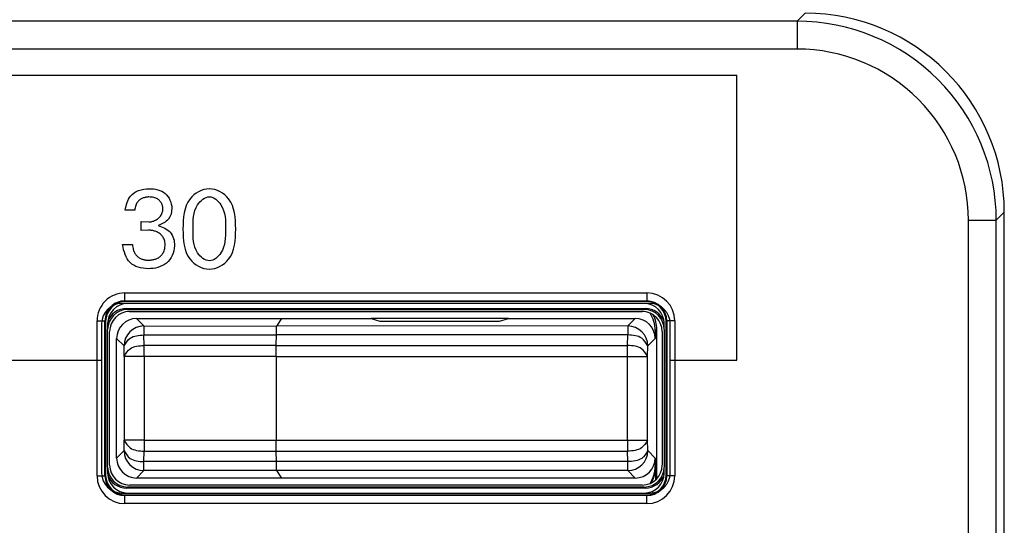
# Model space of a CAD drawing. Units: inches. Extents: x 85 to 2185, y 1295 to 1592.
# Drawn here: x 1035 to 1045, y 1471 to 1476 of the extents above; entities that cross this region are included whole.
import ezdxf

# ---------------------------------------------------------------- set-up
doc = ezdxf.new("R2010")
doc.units = ezdxf.units.IN

msp = doc.modelspace()

# ---------------------------------------------------------------- linework, layer by layer
at = {"color": 2, "linetype": 'Continuous'}
for p, q in [((1043.093948202992, 1475.823817450761), (1043.174374904366, 1475.904244152135)), ((1043.093948202992, 1475.823817450761), (996.5556259921284, 1475.821943961748)), ((1043.093948202992, 1475.54420118103), (996.6287898304038, 1475.54420118103)), ((1001.429958895991, 1475.281355927304), (1042.489984937667, 1475.281355927304)), ((1042.489984937667, 1472.424906846688), (1042.489984937667, 1475.281355927304)), ((1036.454591057457, 1473.928070909188), (1036.35716375711, 1473.928070909188)), ((1044.81159100277, 1451.258126416648), (1044.81159100277, 1473.826558381252)), ((1045.091207272501, 1473.826558381252), (1045.171633973875, 1473.906985082625)), ((1045.091207272501, 1451.244220225597), (1045.091207272501, 1473.826558381252)), ((1036.517016187666, 1473.814658365786), (1036.593497307458, 1473.811488877938)), ((1036.517016187666, 1473.724672471688), (1036.517016187666, 1473.814658365786)), ((1036.592257073082, 1473.72673952898), (1036.517016187666, 1473.724672471688)), ((1036.329602993221, 1473.582734537661), (1036.431302211971, 1473.582734537661)), ((1036.354838455668, 1473.097754648476), (1041.588403358593, 1473.097754648476)), ((1036.354838455668, 1473.017864285696), (1041.588403358593, 1473.017864285696)), ((1036.361346814081, 1473.011355927282), (1036.354838455668, 1473.017864285696)), ((1036.370865258225, 1472.941837483139), (1036.381346814081, 1472.931355927282)), ((1041.572376556036, 1472.941837483139), (1041.561895000179, 1472.931355927282)), ((1041.588403358593, 1473.017864285696), (1041.581895000179, 1473.011355927282)), ((1036.471552372125, 1472.841355927283), (1036.546332547995, 1472.766644286418)), ((1041.471689442139, 1472.841355927284), (1041.396909266269, 1472.76664428642)), ((1036.075222185936, 1471.26457347582), (1036.075222185936, 1472.818138378745)), ((1036.16162090713, 1472.811630020331), (1036.155112548717, 1472.818138378745)), ((1036.155112548717, 1471.26457347582), (1036.155112548717, 1472.818138378745)), ((1036.546332547995, 1472.766644286418), (1037.875093316126, 1472.764865126773)), ((1036.546332547995, 1472.766644286418), (1036.546332547995, 1472.676792019092)), ((1041.396909266269, 1472.76664428642), (1037.875093316129, 1472.764865126774)), ((1041.396909266269, 1472.76664428642), (1041.396909266269, 1472.676792019093)), ((1041.788129265544, 1472.818138378745), (1041.78162090713, 1472.811630020331)), ((1041.788129265544, 1472.818138378745), (1041.788129265544, 1471.26457347582)), ((1041.868019628324, 1472.818138378745), (1041.868019628324, 1471.26457347582)), ((1036.546332547995, 1472.676792019092), (1037.873411101031, 1472.676792019092)), ((1036.54815235661, 1472.571467103971), (1036.546332547995, 1472.676792019092)), ((1041.396909266269, 1472.676792019093), (1037.873411101034, 1472.676792019093)), ((1041.395089457654, 1472.571467103972), (1041.396909266269, 1472.676792019093)), ((1041.671620907134, 1472.721453396816), (1041.687332460075, 1472.731926435773)), ((1036.27162090713, 1472.641424462287), (1036.346332547995, 1472.566644286418)), ((1036.348220891615, 1472.461319371297), (1036.346332547995, 1472.566644286418)), ((1037.872198049297, 1472.571467103971), (1036.54815235661, 1472.571467103971)), ((1036.54815235661, 1472.461319371297), (1036.54815235661, 1472.571467103971)), ((1037.8721980493, 1472.571467103972), (1041.395089457654, 1472.571467103972)), ((1041.395089457654, 1472.461319371299), (1041.395089457654, 1472.571467103972)), ((1041.595020922648, 1472.461319371299), (1041.596909266269, 1472.56664428642)), ((1041.671620907134, 1472.641424462289), (1041.596909266269, 1472.56664428642)), ((1036.348220891615, 1472.461319371297), (1036.348220891615, 1471.621392483268)), ((1036.54815235661, 1472.461319371297), (1036.348220891615, 1472.461319371297)), ((1037.871620907131, 1472.461319371297), (1036.54815235661, 1472.461319371297)), ((1036.54815235661, 1472.461319371297), (1036.54815235661, 1471.621392483268)), ((1037.871620907133, 1472.461319371299), (1041.395089457654, 1472.461319371299)), ((1041.395089457654, 1472.461319371299), (1041.595020922648, 1472.461319371299)), ((1041.395089457654, 1471.621392483269), (1041.395089457654, 1472.461319371299)), ((1041.595020922648, 1471.621392483269), (1041.595020922648, 1472.461319371299)), ((1035.021620907144, 1472.424906846688), (1036.121620907144, 1472.424906846688)), ((1041.821620907146, 1472.424906846688), (1042.489984937667, 1472.424906846688)), ((1036.346332547995, 1471.516067568147), (1036.348220891615, 1471.621392483268)), ((1036.54815235661, 1471.621392483268), (1036.348220891615, 1471.621392483268)), ((1036.54815235661, 1471.621392483268), (1037.871620907131, 1471.621392483268)), ((1036.54815235661, 1471.621392483268), (1036.54815235661, 1471.511244750594)), ((1037.871620907133, 1471.621392483269), (1041.395089457654, 1471.621392483269)), ((1041.395089457654, 1471.621392483269), (1041.595020922648, 1471.621392483269)), ((1041.395089457654, 1471.621392483269), (1041.395089457654, 1471.511244750596)), ((1041.596909266269, 1471.516067568148), (1041.595020922648, 1471.621392483269)), ((1036.346332547995, 1471.516067568147), (1036.27162090713, 1471.441287392277)), ((1036.546332547995, 1471.405919835473), (1036.54815235661, 1471.511244750594)), ((1036.54815235661, 1471.511244750594), (1037.872198049297, 1471.511244750594)), ((1037.8721980493, 1471.511244750596), (1041.395089457654, 1471.511244750596)), ((1041.396909266269, 1471.405919835475), (1041.395089457654, 1471.511244750596)), ((1041.596909266269, 1471.516067568148), (1041.671620907134, 1471.441287392279)), ((1037.873411101031, 1471.405919835473), (1036.546332547995, 1471.405919835473)), ((1036.546332547995, 1471.316067568147), (1036.546332547995, 1471.405919835473)), ((1041.396909266269, 1471.405919835475), (1037.873411101034, 1471.405919835475)), ((1041.396909266269, 1471.316067568148), (1041.396909266269, 1471.405919835475)), ((1041.676858091447, 1471.357767444766), (1041.671620907134, 1471.361258457752)), ((1036.155112548717, 1471.26457347582), (1036.16162090713, 1471.271081834233)), ((1036.546332547995, 1471.316067568147), (1036.471552372125, 1471.241355927282)), ((1037.876233587783, 1471.316136103151), (1036.546332547995, 1471.316067568147)), ((1041.396909266269, 1471.316067568148), (1037.876233587786, 1471.316136103153)), ((1041.396909266269, 1471.316067568148), (1041.471689442139, 1471.241355927284)), ((1041.788129265544, 1471.26457347582), (1041.78162090713, 1471.271081834233)), ((1036.354838455668, 1471.064847568869), (1036.361346814081, 1471.071355927282)), ((1041.588403358593, 1471.064847568869), (1036.354838455668, 1471.064847568869)), ((1036.381346814081, 1471.151355927282), (1036.370865258225, 1471.140874371426)), ((1041.572376556036, 1471.140874371426), (1041.561895000179, 1471.151355927282)), ((1041.588403358593, 1471.064847568869), (1041.581895000179, 1471.071355927282)), ((1041.588403358593, 1470.984957206088), (1036.354838455668, 1470.984957206088))]:
    msp.add_line(p, q, dxfattribs=at)
at = {"color": 4, "linetype": 'Continuous'}
for p, q in [((1045.171633976908, 1451.163793524223), (1045.171633973875, 1473.906985082625)), ((1041.621620907146, 1472.991355927287), (1036.321620907145, 1472.991355927287)), ((1041.581895000179, 1473.011355927282), (1036.361346814081, 1473.011355927282)), ((1036.370865258225, 1472.941837483139), (1041.572376556036, 1472.941837483139)), ((1041.561651368099, 1472.991355927282), (1036.381590446161, 1472.991355927282)), ((1041.561651368099, 1472.991355927282), (1036.381590446161, 1472.991355927282)), ((1036.381346814081, 1472.931355927282), (1041.561895000179, 1472.931355927282)), ((1036.401590446161, 1472.911355927282), (1041.541651368099, 1472.911355927282)), ((1036.471552372128, 1472.841355927284), (1037.926080709709, 1472.841355927284)), ((1037.926080709709, 1472.841355927284), (1037.875093316129, 1472.764865126774)), ((1037.926080709707, 1472.841355927283), (1037.875093316126, 1472.764865126773)), ((1037.926080709709, 1472.841355927284), (1038.824132243607, 1472.841355927284)), ((1040.199109570659, 1472.841355927284), (1038.824132243607, 1472.841355927284)), ((1038.824132243607, 1472.841355927284), (1038.911620907134, 1472.815170005715)), ((1038.824132243605, 1472.841355927283), (1038.911620907131, 1472.815170005713)), ((1040.111620907134, 1472.815170005715), (1040.199109570659, 1472.841355927284)), ((1040.111620907131, 1472.815170005713), (1040.199109570657, 1472.841355927283)), ((1040.199109570659, 1472.841355927284), (1041.471689442139, 1472.841355927284)), ((1036.121620907144, 1472.791355927287), (1036.121620907144, 1472.424906846688)), ((1036.16162090713, 1472.811630020331), (1036.16162090713, 1471.271081834233)), ((1036.18162090713, 1472.791386388251), (1036.18162090713, 1472.731630020331)), ((1038.911620907134, 1472.815170005715), (1040.111620907134, 1472.815170005715)), ((1038.911620907131, 1472.815170005713), (1040.111620907131, 1472.815170005713)), ((1041.76162090713, 1472.731630020331), (1041.76162090713, 1472.791386388251)), ((1041.78162090713, 1471.271081834233), (1041.78162090713, 1472.811630020331)), ((1041.821620907146, 1472.424906846688), (1041.821620907146, 1472.791355927287)), ((1036.18162090713, 1471.351081834233), (1036.18162090713, 1472.731630020331)), ((1036.18162090713, 1471.351081834233), (1036.18162090713, 1472.731630020331)), ((1036.20162090713, 1471.371325466313), (1036.20162090713, 1472.711386388251)), ((1037.8721980493, 1472.571467103972), (1037.873411101034, 1472.676792019093)), ((1037.872198049297, 1472.571467103971), (1037.873411101031, 1472.676792019092)), ((1041.671620907134, 1472.721453396816), (1041.671620907134, 1472.641424462289)), ((1041.687332460075, 1471.234340664304), (1041.687332460075, 1472.731926435773)), ((1041.74162090713, 1472.711386388251), (1041.74162090713, 1471.371325466313)), ((1041.76162090713, 1472.731630020331), (1041.76162090713, 1471.351081834233)), ((1041.76162090713, 1472.731630020331), (1041.76162090713, 1471.351081834233)), ((1036.271620907133, 1471.441287392279), (1036.271620907133, 1472.641424462289)), ((1037.871620907133, 1472.461319371299), (1037.871620907133, 1471.621392483269)), ((1037.871620907131, 1472.461319371297), (1037.871620907131, 1471.621392483268)), ((1036.121620907144, 1472.424906846688), (1036.121620907144, 1471.291355927286)), ((1041.821620907146, 1471.291355927286), (1041.821620907146, 1472.424906846688)), ((1037.873411101034, 1471.405919835475), (1037.8721980493, 1471.511244750596)), ((1037.873411101031, 1471.405919835473), (1037.872198049297, 1471.511244750594)), ((1041.671620907134, 1471.441287392279), (1041.671620907134, 1471.361258457752)), ((1036.18162090713, 1471.351081834233), (1036.18162090713, 1471.291325466313)), ((1037.876233587786, 1471.316136103153), (1037.926080709709, 1471.241355927284)), ((1037.876233587783, 1471.316136103151), (1037.926080709707, 1471.241355927282)), ((1041.676858091447, 1471.223992650885), (1041.676858091447, 1471.357767444766)), ((1041.76162090713, 1471.291325466313), (1041.76162090713, 1471.351081834233)), ((1041.541651368099, 1471.171355927282), (1036.401590446161, 1471.171355927282)), ((1037.926080709709, 1471.241355927284), (1036.471552372128, 1471.241355927284)), ((1041.471689442139, 1471.241355927284), (1037.926080709709, 1471.241355927284)), ((1036.321620907145, 1471.091355927286), (1041.621620907146, 1471.091355927286)), ((1036.361346814081, 1471.071355927282), (1041.581895000179, 1471.071355927282)), ((1041.572376556036, 1471.140874371426), (1036.370865258225, 1471.140874371426)), ((1041.561895000179, 1471.151355927282), (1036.381346814081, 1471.151355927282)), ((1036.381590446161, 1471.091355927282), (1041.561651368099, 1471.091355927282)), ((1036.381590446161, 1471.091355927282), (1041.561651368099, 1471.091355927282))]:
    msp.add_line(p, q, dxfattribs=at)
for centre, radius, start, end in [((1043.174374904366, 1473.906985082625), 1.99725906950936, 0, 90), ((1036.321620907145, 1472.791355927287), 0.2000000000000455, 90, 180), ((1036.361346814081, 1472.811630020331), 0.19972590695088, 90, 180), ((1036.381590446161, 1472.791386388251), 0.1999695390312809, 90, 180), ((1036.370865258225, 1472.742111576188), 0.199725906950971, 90, 160.7469968842863), ((1041.561651368099, 1472.791386388251), 0.1999695390312809, 0, 90), ((1041.572376556036, 1472.742111576188), 0.1997259069509486, 19.25300311571368, 90), ((1041.581895000179, 1472.811630020331), 0.19972590695088, 0, 90), ((1041.621620907146, 1472.791355927287), 0.2000000000000455, 0, 90), ((1036.381346814081, 1472.731630020331), 0.1997259069509255, 90, 180), ((1036.401590446161, 1472.711386388251), 0.1999695390312809, 90, 180), ((1036.471552372128, 1472.641424462289), 0.1999314649951373, 90, 180), ((1041.471689442139, 1472.641424462289), 0.1999314649950691, 0, 90), ((1041.541651368099, 1472.711386388251), 0.1999695390312809, 0, 90), ((1041.561895000179, 1472.731630020331), 0.1997259069509255, 0, 90), ((1041.351687919176, 1472.721422939327), 0.3199329894069881, 0.005454534626849584, 32.90988376872046), ((1041.367399472118, 1472.731895978284), 0.3199329894070335, 0.005454534626849584, 27.21434074728461), ((1036.401590446161, 1471.371325466313), 0.1999695390312354, 180, 270), ((1036.471552372128, 1471.441287392279), 0.19993146499516, 180, 270), ((1041.471689442139, 1471.441287392279), 0.1999314649951373, 270, 0), ((1041.541651368099, 1471.371325466313), 0.1999695390312809, 270, 0), ((1041.351687919176, 1471.36128891524), 0.3199329894069984, 327.0901162312795, 359.9945454653601), ((1036.321620907145, 1471.291355927286), 0.2000000000000455, 180, 270), ((1036.361346814081, 1471.271081834233), 0.1997259069509255, 180, 270), ((1036.381346814081, 1471.351081834233), 0.1997259069509255, 180, 270), ((1036.381590446161, 1471.291325466313), 0.1999695390312809, 180, 270), ((1036.370865258225, 1471.340600278377), 0.1997259069508917, 199.2530031157137, 270), ((1041.561651368099, 1471.291325466313), 0.1999695390312809, 270, 0), ((1041.561895000179, 1471.351081834233), 0.1997259069509227, 270, 0), ((1041.572376556036, 1471.340600278377), 0.1997259069509283, 270, 340.7469968842863), ((1041.581895000179, 1471.271081834233), 0.1997259069509255, 270, 0), ((1041.621620907146, 1471.291355927286), 0.2000000000000455, 270, 0), ((1041.35692510349, 1471.357797902255), 0.3199329894070156, 328.8467264633668, 359.9945454653601)]:
    msp.add_arc(centre, radius, start, end, dxfattribs=at)
at = {"color": 2, "linetype": 'Continuous'}
for centre, radius, start, end in [((1043.093949008569, 1473.826559186829), 1.997258263932548, 359.9999768902301, 90.00002310976987), ((1043.093949008569, 1473.826559186829), 1.717641994201277, 359.9999731281988, 90.00002687181747), ((1036.354620705767, 1472.818356128645), 0.2793986046826539, 89.95534640708036, 180.0446535929327), ((1041.588399380513, 1472.818134400665), 0.2796202478390692, 0.0008151311131691848, 89.9991848688738), ((1036.354620705767, 1472.818356128645), 0.1995082758800523, 89.93746548751545, 180.0625345124976), ((1041.588399380513, 1472.818134400665), 0.1997298850700268, 0.001141177062936394, 89.99885882292403), ((1036.546332547995, 1472.566644286418), 0.2000000000000455, 90, 180), ((1041.396909266269, 1472.56664428642), 0.2000000000000171, 0, 90), ((1036.546332547995, 1471.516067568147), 0.2000000000000455, 180, 270), ((1041.396909266269, 1471.516067568148), 0.2000000000000171, 270, 0), ((1036.354842433747, 1471.264577453899), 0.2796202478388872, 180.0008151310871, 269.9991848689259), ((1036.354842433747, 1471.264577453899), 0.1997298850698449, 180.0011411770238, 269.9988588229761), ((1041.588399380513, 1471.264577453899), 0.1997298850699359, 270.0011411770499, 359.9988588229501), ((1041.588399380513, 1471.264577453899), 0.2796202478389782, 270.0008151311001, 359.9991848688998)]:
    msp.add_arc(centre, radius, start, end, dxfattribs=at)
for points in [[(1043.093948202992, 1475.823817450761), (1043.093948202992, 1475.817433178763), (1043.093948202992, 1475.800118063788), (1043.093948202992, 1475.773252984863), (1043.093948202992, 1475.736940462224), (1043.093948202992, 1475.693025401764), (1043.093948202992, 1475.644258825964), (1043.093948202992, 1475.593709589527), (1043.093948202992, 1475.54420118103)], [(1036.35716375711, 1473.928070909188), (1036.411751295088, 1474.070077745126), (1036.596666795305, 1474.143044867522), (1036.758276224558, 1474.094710177852), (1036.825421135583, 1473.946950032452), (1036.790591220218, 1473.837275417652), (1036.689822177249, 1473.774419650508)], [(1036.935939798777, 1473.738452853633), (1037.008579637102, 1474.041070041133), (1037.202038974124, 1474.141942436966), (1037.393844665314, 1474.041070041133), (1037.465657680722, 1473.738452853633), (1037.393844665314, 1473.436335204978), (1037.202038974124, 1473.336892523772), (1037.008166225643, 1473.436335204978), (1036.935939798777, 1473.738452853633)], [(1036.593497307458, 1473.811488877938), (1036.595150953291, 1473.811488877938), (1036.597631422041, 1473.811488877938), (1036.616585296888, 1473.812826848456), (1036.635140358578, 1473.816739710776), (1036.653000292662, 1473.823075891051), (1036.669868784691, 1473.831683815433), (1036.685449520217, 1473.842411910074), (1036.69944618479, 1473.855108601126), (1036.711562463962, 1473.869622314741), (1036.721502043284, 1473.88580147707), (1036.728968608308, 1473.903494514267), (1036.733665844585, 1473.922549852482), (1036.735297437666, 1473.942815917869), (1036.734650126553, 1473.95494496666), (1036.732587933864, 1473.967753943324), (1036.728930470571, 1473.980912214391), (1036.723497347645, 1473.994089146393), (1036.716108176061, 1474.006954105858), (1036.706582566789, 1474.019176459319), (1036.694740130803, 1474.030425573304), (1036.680400479075, 1474.040370814345), (1036.663383222578, 1474.048681548973), (1036.643507972284, 1474.055027143716), (1036.620594339165, 1474.059076965107), (1036.594461934194, 1474.060500379675), (1036.584300266749, 1474.060178168377), (1036.572641135314, 1474.059057736139), (1036.559865774125, 1474.056908385442), (1036.546355417416, 1474.053499418768), (1036.532491299423, 1474.048600138598), (1036.51865465438, 1474.041979847415), (1036.505226716524, 1474.033407847698), (1036.492588720089, 1474.022653441931), (1036.48112189931, 1474.009485932595), (1036.471207488422, 1473.993674622171), (1036.46322672166, 1473.97498881314), (1036.457560833261, 1473.953197807986), (1036.454591057457, 1473.928070909188)], [(1037.362993835236, 1473.738452853633), (1037.317397996477, 1473.981607693043), (1037.202038974124, 1474.063532063702), (1037.083441562015, 1473.981607693043), (1037.038741448083, 1473.738452853633), (1037.083441562015, 1473.500431206497), (1037.202038974124, 1473.420539442174), (1037.317397996477, 1473.500431206497), (1037.362993835236, 1473.738452853633)], [(1044.81159100277, 1473.826558381252), (1044.861099411267, 1473.826558381252), (1044.911648647704, 1473.826558381252), (1044.960415223504, 1473.826558381252), (1045.004330283964, 1473.826558381252), (1045.040642806603, 1473.826558381252), (1045.067507885528, 1473.826558381252), (1045.081401151876, 1473.826558381252), (1045.091207272501, 1473.826558381252)], [(1036.689822177249, 1473.774419650508), (1036.808988030114, 1473.706878553503), (1036.851879468916, 1473.571021213008), (1036.771126430722, 1473.39811187056), (1036.587020527944, 1473.341164442174), (1036.407462151207, 1473.401953152027), (1036.329602993221, 1473.582734537661)], [(1036.431302211971, 1473.582734537661), (1036.434012129464, 1473.555822218795), (1036.439145187164, 1473.532199831545), (1036.446392133923, 1473.51165299946), (1036.45544371859, 1473.493967346091), (1036.465990690017, 1473.478928494989), (1036.477723797055, 1473.466322069704), (1036.490333788552, 1473.455933693786), (1036.50351141336, 1473.447548990785), (1036.51694742033, 1473.440953584253), (1036.530332558312, 1473.43593309774), (1036.543357576156, 1473.432273154795), (1036.555713222714, 1473.429759378969), (1036.567090246834, 1473.428177393813), (1036.577179397369, 1473.427312822878), (1036.585671423168, 1473.426951289713), (1036.592257073082, 1473.426878417869), (1036.601566486663, 1473.427096086657), (1036.612713284502, 1473.427884814474), (1036.625329989749, 1473.429448183494), (1036.639049125552, 1473.431989775893), (1036.653503215058, 1473.435713173849), (1036.668324781416, 1473.440821959535), (1036.683146347774, 1473.44751971513), (1036.69760043728, 1473.456010022807), (1036.711319573083, 1473.466496464744), (1036.72393627833, 1473.479182623116), (1036.735083076169, 1473.494272080099), (1036.744392489749, 1473.511968417869), (1036.751497042218, 1473.532475218602), (1036.756029256725, 1473.555996064474), (1036.757621656416, 1473.582734537661), (1036.755899516377, 1473.607026710364), (1036.750987503309, 1473.628659651966), (1036.743267227792, 1473.6477579316), (1036.7331203004, 1473.664446118399), (1036.720928331712, 1473.678848781496), (1036.707072932304, 1473.691090490025), (1036.691935712752, 1473.701295813117), (1036.675898283635, 1473.709589319908), (1036.659342255528, 1473.716095579529), (1036.64264923901, 1473.720939161113), (1036.626200844656, 1473.724244633795), (1036.610378683043, 1473.726136566706), (1036.595564364749, 1473.72673952898), (1036.593962395348, 1473.72673952898), (1036.592257073082, 1473.72673952898)], [(1036.354838455668, 1473.017864285696), (1036.354838455668, 1473.018710692373), (1036.354838455668, 1473.024635539117), (1036.354838455668, 1473.032311275952), (1036.354838455668, 1473.04268628242), (1036.354838455668, 1473.055233442552), (1036.354838455668, 1473.069166749923), (1036.354838455668, 1473.083609388905), (1036.354838455668, 1473.097754648476)], [(1041.588403358593, 1473.097754648476), (1041.588403358593, 1473.083609388905), (1041.588403358593, 1473.069166749923), (1041.588403358593, 1473.055233442552), (1041.588403358593, 1473.04268628242), (1041.588403358593, 1473.032311275952), (1041.588403358593, 1473.024635539117), (1041.588403358593, 1473.018710692373), (1041.588403358593, 1473.017864285696)], [(1036.075222185936, 1472.818138378744), (1036.089367445507, 1472.818138378744), (1036.103810084489, 1472.818138378744), (1036.11774339186, 1472.818138378744), (1036.130290551992, 1472.818138378744), (1036.14066555846, 1472.818138378744), (1036.148341295296, 1472.818138378744), (1036.154266142039, 1472.818138378744), (1036.155112548717, 1472.818138378744)], [(1041.868019628324, 1472.818138378744), (1041.853874368753, 1472.818138378744), (1041.839431729771, 1472.818138378744), (1041.8254984224, 1472.818138378744), (1041.812951262269, 1472.818138378744), (1041.8025762558, 1472.818138378744), (1041.794900518965, 1472.818138378744), (1041.788975672221, 1472.818138378744), (1041.788129265544, 1472.818138378744)], [(1036.346332547995, 1472.566644286418), (1036.406495887064, 1472.643679422056), (1036.546332547995, 1472.676792019092)], [(1041.596909266269, 1472.56664428642), (1041.5367459272, 1472.643679422058), (1041.396909266269, 1472.676792019093)], [(1036.348220891615, 1472.461319371297), (1036.408324262555, 1472.538354506935), (1036.54815235661, 1472.571467103971)], [(1041.595020922648, 1472.461319371299), (1041.534917551709, 1472.538354506937), (1041.395089457654, 1472.571467103972)], [(1036.348220891615, 1471.621392483268), (1036.408324262555, 1471.54435734763), (1036.54815235661, 1471.511244750594)], [(1041.595020922648, 1471.621392483269), (1041.534917551709, 1471.544357347631), (1041.395089457654, 1471.511244750596)], [(1036.346332547995, 1471.516067568147), (1036.406495887064, 1471.439032432509), (1036.546332547995, 1471.405919835473)], [(1041.596909266269, 1471.516067568148), (1041.5367459272, 1471.43903243251), (1041.396909266269, 1471.405919835475)], [(1036.075222185936, 1471.26457347582), (1036.089367445507, 1471.26457347582), (1036.103810084489, 1471.26457347582), (1036.11774339186, 1471.26457347582), (1036.130290551992, 1471.26457347582), (1036.14066555846, 1471.26457347582), (1036.148341295296, 1471.26457347582), (1036.154266142039, 1471.26457347582), (1036.155112548717, 1471.26457347582)], [(1041.868019628324, 1471.26457347582), (1041.853874368753, 1471.26457347582), (1041.839431729771, 1471.26457347582), (1041.8254984224, 1471.26457347582), (1041.812951262269, 1471.26457347582), (1041.8025762558, 1471.26457347582), (1041.794900518965, 1471.26457347582), (1041.788975672221, 1471.26457347582), (1041.788129265544, 1471.26457347582)], [(1036.354838455668, 1470.984957206088), (1036.354838455668, 1470.999102465659), (1036.354838455668, 1471.013545104641), (1036.354838455668, 1471.027478412012), (1036.354838455668, 1471.040025572144), (1036.354838455668, 1471.050400578612), (1036.354838455668, 1471.058076315448), (1036.354838455668, 1471.064001162191), (1036.354838455668, 1471.064847568869)], [(1041.588403358593, 1470.984957206088), (1041.588403358593, 1470.999102465659), (1041.588403358593, 1471.013545104641), (1041.588403358593, 1471.027478412012), (1041.588403358593, 1471.040025572144), (1041.588403358593, 1471.050400578612), (1041.588403358593, 1471.058076315448), (1041.588403358593, 1471.064001162191), (1041.588403358593, 1471.064847568869)]]:
    msp.add_spline(points, degree=3, dxfattribs=at)
at = {"color": 4, "linetype": 'Continuous'}
for points in [[(1037.873411101034, 1472.676792019093), (1037.874145758287, 1472.72608277039), (1037.875093316129, 1472.764865126774)], [(1037.873411101031, 1472.676792019092), (1037.874145758284, 1472.726082770388), (1037.875093316126, 1472.764865126773)], [(1037.871620907133, 1472.461319371299), (1037.871768306075, 1472.518821039889), (1037.8721980493, 1472.571467103972)], [(1037.871620907131, 1472.461319371297), (1037.871768306072, 1472.518821039888), (1037.872198049297, 1472.571467103971)], [(1037.8721980493, 1471.511244750596), (1037.871768306075, 1471.563890814678), (1037.871620907133, 1471.621392483269)], [(1037.872198049297, 1471.511244750594), (1037.871768306072, 1471.563890814677), (1037.871620907131, 1471.621392483268)], [(1037.876233587786, 1471.316136103153), (1037.874430826201, 1471.356201428018), (1037.873411101034, 1471.405919835475)], [(1037.876233587783, 1471.316136103151), (1037.874430826198, 1471.356201428016), (1037.873411101031, 1471.405919835473)]]:
    msp.add_spline(points, degree=3, dxfattribs=at)

doc.saveas('drawing.dxf')
